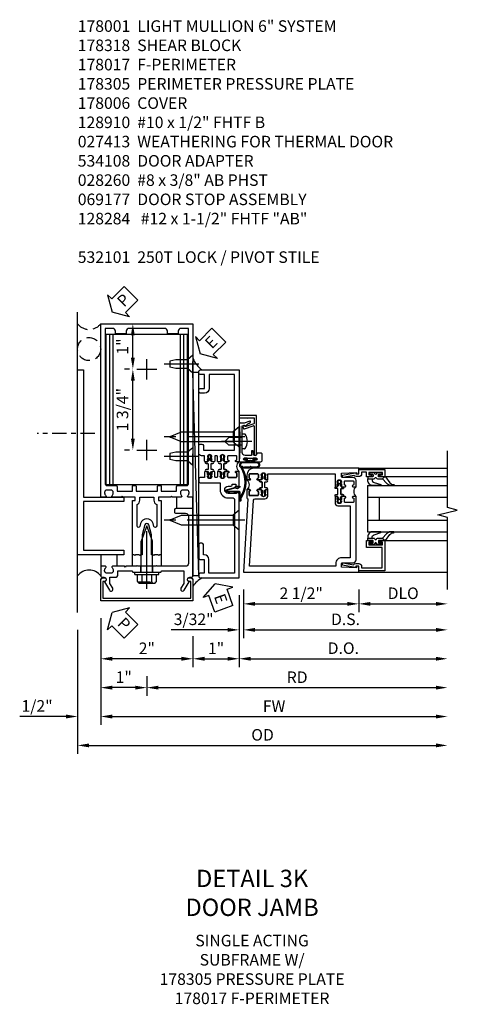
# Model space of a CAD drawing. Units: inches. Extents: x 0 to 234, y 0 to 149.
# Drawn here: x 186 to 195, y 60 to 81 of the extents above; entities that cross this region are included whole.
import ezdxf

# ---------------------------------------------------------------- set-up
doc = ezdxf.new("R2010")
doc.units = ezdxf.units.IN
doc.header["$MEASUREMENT"] = 0
doc.linetypes.add('CENTER', pattern=[2, 1.25, -0.25, 0.25, -0.25])
doc.linetypes.add('HIDDEN', pattern=[0.375, 0.25, -0.125])
doc.layers.get('0').update_dxf_attribs({"color": 4})
for name, color, linetype in [('CENTER', 1, 'CENTER'), ('DIME', 2, 'Continuous'), ('HIDDEN', 3, 'HIDDEN'), ('PARTSLIST', 3, 'Continuous'), ('TEXT', 3, 'Continuous')]:
    doc.layers.add(name, color=color, linetype=linetype)
doc.styles.get("Standard").update_dxf_attribs({"font": 'arial.ttf'})
doc.dimstyles.new('EXT_ON-OFF', dxfattribs={"dimscale": 2, "dimtxt": 0.125, "dimasz": 0.125, "dimexe": 0.09, "dimexo": 0.1875, "dimgap": 0.05, "dimtad": 3, "dimdec": 5, "dimzin": 3, "dimdsep": 46, "dimlunit": 5, "dimtxsty": 'Standard', "dimcen": 0, "dimse2": 1, "dimazin": 0, "dimtfac": 1, "dimtdec": 5, "dimtofl": 0, "dimtmove": 0, "dimatfit": 0, "dimfxl": 1, "dimfrac": 2, "dimtolj": 1, "dimtzin": 3, "dimarcsym": 0})
doc.dimstyles.new('EXT_ON-ON', dxfattribs={"dimscale": 2, "dimtxt": 0.125, "dimasz": 0.125, "dimexe": 0.09, "dimexo": 0.1875, "dimgap": 0.05, "dimtad": 3, "dimdec": 5, "dimzin": 3, "dimdsep": 46, "dimlunit": 5, "dimtxsty": 'Standard', "dimcen": 0, "dimazin": 0, "dimtfac": 1, "dimtdec": 5, "dimtofl": 0, "dimtmove": 0, "dimatfit": 0, "dimfxl": 1, "dimfrac": 2, "dimtolj": 1, "dimtzin": 3, "dimarcsym": 0})

# ---------------------------------------------------------------- blocks, each defined once
blk = doc.blocks.new('B178001')
for points in [[(1.25, 0.98), (1.25, 0.898, 0.669376), (1.276, 0.887, -0.199773), (1.339, 0.914), (1.35, 0.914, -0.414214), (1.4, 0.864), (1.4, 0.776, -0.414214), (1.35, 0.726), (1.339, 0.726, -0.199773), (1.276, 0.753, 0.669376), (1.25, 0.742), (1.25, 0.546), (1.265, 0.531), (1.25, 0.516), (1.25, 0.263, -0.414214), (1.24, 0.253), (1.184, 0.253, -0.414214), (1.174, 0.263), (1.174, 0.303, 0.414214), (1.164, 0.313), (0, 0.313), (0, 0.273), (-0.015, 0.258), (0, 0.243), (0, 0.17), (-0.015, 0.155), (0, 0.14), (0, 0.1), (0.43, 0.1), (0.648, 0.042, -0.767327), (0.648, -0.042), (0.43, -0.1), (0, -0.1), (0, -0.14), (-0.015, -0.155), (0, -0.17), (0, -0.243), (-0.015, -0.258), (0, -0.273), (0, -0.313), (1.164, -0.313, 0.414214), (1.174, -0.303), (1.174, -0.263, -0.414214), (1.184, -0.253), (1.24, -0.253, -0.414214), (1.25, -0.263), (1.25, -0.516), (1.265, -0.531), (1.25, -0.546), (1.25, -0.742, 0.669376), (1.276, -0.753, -0.199773), (1.339, -0.726), (1.35, -0.726, -0.414214), (1.4, -0.776), (1.4, -0.864, -0.414214), (1.35, -0.914), (1.339, -0.914, -0.199773), (1.276, -0.887, 0.669376), (1.25, -0.898), (1.25, -0.98, 0.414214), (1.27, -1), (5, -1), (5, 1), (1.27, 1, 0.414214)], [(4.78, -0.445), (4.78, -0.68), (4.84, -0.68, -0.414214), (4.9, -0.74), (4.9, -0.9), (1.53, -0.9, -0.414214), (1.5, -0.87), (1.5, -0.665, 0.414214), (1.48, -0.645), (1.375, -0.645), (1.375, -0.313), (1.48, -0.313, 0.414214), (1.5, -0.293), (1.5, -0.253, 0.414214), (1.48, -0.233), (1.375, -0.233), (1.375, 0.233), (1.48, 0.233, 0.414214), (1.5, 0.253), (1.5, 0.293, 0.414214), (1.48, 0.313), (1.375, 0.313), (1.375, 0.645), (1.48, 0.645, 0.414214), (1.5, 0.665), (1.5, 0.87, -0.414214), (1.53, 0.9), (4.9, 0.9), (4.9, 0.74, -0.414214), (4.84, 0.68), (4.78, 0.68), (4.78, 0.445), (4.84, 0.445, -0.414214), (4.9, 0.385), (4.9, -0.385, -0.414214), (4.84, -0.445)], [(1.086, 0.213), (0.623, 0.213, 0.876976), (0.615, 0.154), (0.674, 0.138, -0.767327), (0.674, -0.138), (0.615, -0.154, 0.876976), (0.623, -0.213), (1.086, -0.213, -0.281861), (1.184, -0.153), (1.25, -0.153), (1.25, 0.153), (1.184, 0.153, -0.281861)]]:
    blk.add_lwpolyline(points, format="xyb", close=True)
blk = doc.blocks.new('B128910')
for p, q in [((0, 0.192), (0.116, 0.095)), ((0, 0.192), (0, -0.192)), ((0.116, 0.095), (0.375, 0.095)), ((0.116, 0.095), (0.116, -0.095)), ((0.375, 0.095), (0.5, 0.065)), ((0.5, -0.065), (0.5, 0.065)), ((0, -0.192), (0.116, -0.095)), ((0.116, -0.095), (0.375, -0.095)), ((0.375, -0.095), (0.5, -0.065))]:
    blk.add_line(p, q)
at = {"layer": 'CENTER'}
blk.add_line((-0.125, 0), (0.625, 0), dxfattribs=at)
blk = doc.blocks.new('*D1927')
at = {"layer": 'DIME', "color": 0, "lineweight": -2, "transparency": 16777216}
for p, q in [((-1.5, -1.625), (-1.5, -4.305)), ((-1.25, -4.125), (6.264, -4.125))]:
    blk.add_line(p, q, dxfattribs=at)
at = {"layer": 'DIME', "color": 0, "transparency": 16777216}
for points in [[(-1.25, -4.083), (-1.25, -4.167), (-1.5, -4.125)], [(6.264, -4.083), (6.264, -4.167), (6.514, -4.125)]]:
    blk.add_solid(points, dxfattribs=at)
at = {"layer": 'DIME', "color": 0, "transparency": 16777216, "insert": (2.507, -3.896), "char_height": 0.25, "attachment_point": 5}
blk.add_mtext('\\A1;OD', dxfattribs=at)
blk = doc.blocks.new('*D1928')
at = {"layer": 'DIME', "color": 0, "lineweight": -2, "transparency": 16777216}
for p, q in [((-1, -1.375), (-1, -3.68)), ((-1.75, -3.5), (-2.755, -3.5)), ((-0.75, -3.5), (-0.5, -3.5))]:
    blk.add_line(p, q, dxfattribs=at)
at = {"layer": 'DIME', "color": 0, "transparency": 16777216}
for points in [[(-1.75, -3.458), (-1.75, -3.542), (-1.5, -3.5)], [(-0.75, -3.458), (-0.75, -3.542), (-1, -3.5)]]:
    blk.add_solid(points, dxfattribs=at)
at = {"layer": 'DIME', "color": 0, "transparency": 16777216, "insert": (-2.378, -3.271), "char_height": 0.25, "attachment_point": 5}
blk.add_mtext('\\A1;1/2"', dxfattribs=at)
blk = doc.blocks.new('*D1929')
at = {"layer": 'DIME', "color": 0, "lineweight": -2, "transparency": 16777216}
for p, q in [((1, -1.76), (1, -2.43)), ((0.75, -2.25), (-0.75, -2.25))]:
    blk.add_line(p, q, dxfattribs=at)
at = {"layer": 'DIME', "color": 0, "transparency": 16777216}
for points in [[(-0.75, -2.208), (-0.75, -2.292), (-1, -2.25)], [(0.75, -2.208), (0.75, -2.292), (1, -2.25)]]:
    blk.add_solid(points, dxfattribs=at)
at = {"layer": 'DIME', "color": 0, "transparency": 16777216, "insert": (0, -2.024), "char_height": 0.25, "attachment_point": 5}
blk.add_mtext('\\A1;2"', dxfattribs=at)
blk = doc.blocks.new('*D1930')
at = {"layer": 'DIME', "color": 0, "lineweight": -2, "transparency": 16777216}
for p, q in [((0, -2.625), (0, -3.055)), ((-0.25, -2.875), (-0.75, -2.875))]:
    blk.add_line(p, q, dxfattribs=at)
at = {"layer": 'DIME', "color": 0, "transparency": 16777216}
for points in [[(-0.75, -2.833), (-0.75, -2.917), (-1, -2.875)], [(-0.25, -2.833), (-0.25, -2.917), (0, -2.875)]]:
    blk.add_solid(points, dxfattribs=at)
at = {"layer": 'DIME', "color": 0, "transparency": 16777216, "insert": (-0.5, -2.649), "char_height": 0.25, "attachment_point": 5}
blk.add_mtext('\\A1;1"', dxfattribs=at)
blk = doc.blocks.new('*D1931')
at = {"layer": 'DIME', "color": 0, "lineweight": -2, "transparency": 16777216}
for p, q in [((-1, -1.375), (-1, -3.68)), ((-0.75, -3.5), (6.264, -3.5))]:
    blk.add_line(p, q, dxfattribs=at)
at = {"layer": 'DIME', "color": 0, "transparency": 16777216}
for points in [[(-0.75, -3.458), (-0.75, -3.542), (-1, -3.5)], [(6.264, -3.458), (6.264, -3.542), (6.514, -3.5)]]:
    blk.add_solid(points, dxfattribs=at)
at = {"layer": 'DIME', "color": 0, "transparency": 16777216, "insert": (2.757, -3.275), "char_height": 0.25, "attachment_point": 5}
blk.add_mtext('\\A1;FW', dxfattribs=at)
blk = doc.blocks.new('*D1932')
at = {"layer": 'DIME', "color": 0, "lineweight": -2, "transparency": 16777216}
for p, q in [((0, -2.625), (0, -3.055)), ((0.25, -2.875), (6.264, -2.875))]:
    blk.add_line(p, q, dxfattribs=at)
at = {"layer": 'DIME', "color": 0, "transparency": 16777216}
for points in [[(0.25, -2.833), (0.25, -2.917), (0, -2.875)], [(6.264, -2.833), (6.264, -2.917), (6.514, -2.875)]]:
    blk.add_solid(points, dxfattribs=at)
at = {"layer": 'DIME', "color": 0, "transparency": 16777216, "insert": (3.257, -2.65), "char_height": 0.25, "attachment_point": 5}
blk.add_mtext('\\A1;RD', dxfattribs=at)
blk = doc.blocks.new('*D1926')
at = {"layer": 'DIME', "color": 0, "lineweight": -2, "transparency": 16777216}
for p, q in [((-0.625, 5), (-0.123, 5)), ((-0.303, 4.265), (-0.303, 4.75)), ((-0.375, 4.015), (-0.483, 4.015))]:
    blk.add_line(p, q, dxfattribs=at)
at = {"layer": 'DIME', "color": 0, "transparency": 16777216}
for points in [[(-0.345, 4.75), (-0.261, 4.75), (-0.303, 5)], [(-0.345, 4.265), (-0.261, 4.265), (-0.303, 4.015)]]:
    blk.add_solid(points, dxfattribs=at)
at = {"layer": 'DIME', "color": 0, "transparency": 16777216, "insert": (-0.528, 4.507), "char_height": 0.25, "attachment_point": 5, "rotation": 90}
blk.add_mtext('\\A1;1"', dxfattribs=at)
blk = doc.blocks.new('*D1925')
at = {"layer": 'DIME', "color": 0, "lineweight": -2, "transparency": 16777216}
for p, q in [((-0.375, 4.015), (-0.483, 4.015)), ((-0.303, 2.515), (-0.303, 3.765)), ((-0.375, 2.265), (-0.483, 2.265))]:
    blk.add_line(p, q, dxfattribs=at)
at = {"layer": 'DIME', "color": 0, "transparency": 16777216}
for points in [[(-0.345, 3.765), (-0.261, 3.765), (-0.303, 4.015)], [(-0.345, 2.515), (-0.261, 2.515), (-0.303, 2.265)]]:
    blk.add_solid(points, dxfattribs=at)
at = {"layer": 'DIME', "color": 0, "transparency": 16777216, "insert": (-0.528, 3.14), "char_height": 0.25, "attachment_point": 5, "rotation": 90}
blk.add_mtext('\\A1;1 3/4"', dxfattribs=at)
blk = doc.blocks.new('B027857-M')
for p, q in [((-0.18, 0.4), (-0.18, 0.15)), ((0.18, 0.15), (0.18, 0.4))]:
    blk.add_line(p, q)
blk = doc.blocks.new('B162310-M')
for p, q in [((-0.313, -0.25), (-0.313, 0)), ((0.313, 0), (0.313, -0.25))]:
    blk.add_line(p, q)
blk = doc.blocks.new('B128406')
for p, q in [((-0.05, 0.26), (-0.05, -0.26)), ((-0.05, 0.26), (0, 0.26)), ((0, 0.26), (0, -0.26)), ((-0.24, 0.153), (-0.24, -0.156)), ((-0.205, 0.203), (-0.05, 0.203)), ((-0.205, 0.101), (-0.05, 0.101)), ((0, 0.124), (0.669, 0.124)), ((1, 0), (0.669, 0.124)), ((0.669, -0.124), (1, 0)), ((-0.205, -0.105), (-0.05, -0.105)), ((-0.205, -0.206), (-0.05, -0.206)), ((0, -0.124), (0.669, -0.124)), ((-0.05, -0.26), (0, -0.26))]:
    blk.add_line(p, q)
for centre, radius, start, end in [((-0.186, 0.152), 0.0543, 110.9107, 249.0893), ((-0.071, -0.002), 0.169, 142.5556, 217.4444), ((-0.186, -0.155), 0.0543, 110.9107, 249.0893)]:
    blk.add_arc(centre, radius, start, end)
at = {"layer": 'CENTER'}
blk.add_line((-0.365, 0), (1.125, 0), dxfattribs=at)
at = {"layer": 'HIDDEN'}
for p, q in [((-0.228, 0.187), (-0.209, 0.187)), ((-0.209, 0.187), (-0.209, -0.19)), ((-0.228, -0.19), (-0.209, -0.19))]:
    blk.add_line(p, q, dxfattribs=at)
blk = doc.blocks.new('PSEAL2')
at = {"layer": 'TEXT', "color": 7}
for p, q in [((0.196, 0.338), (0, 0)), ((0.196, 0.21), (0.196, 0.338)), ((0.196, -0.338), (0, 0)), ((0.575, 0.21), (0.196, 0.21)), ((0.575, 0.21), (0.575, -0.21)), ((0.196, -0.21), (0.196, -0.338)), ((0.575, -0.21), (0.196, -0.21))]:
    blk.add_line(p, q, dxfattribs=at)
at = {"layer": 'TEXT', "color": 3}
blk.add_text('P', height=0.25, dxfattribs=at).set_placement((0.247, -0.116))
blk = doc.blocks.new('B178318-T')
for p, q in [((0.878, 4.765), (-0.878, 4.765)), ((-0.878, 1.515), (-0.878, 4.765)), ((-0.803, 1.515), (-0.803, 4.765)), ((-0.73, 1.515), (-0.73, 4.765)), ((0.73, 1.515), (0.73, 4.765)), ((0.803, 1.515), (0.803, 4.765)), ((0.878, 1.515), (0.878, 4.765)), ((0.878, 1.515), (-0.878, 1.515))]:
    blk.add_line(p, q)
blk = doc.blocks.new('*D1934')
at = {"layer": 'DIME', "color": 0, "lineweight": -2, "transparency": 16777216}
for p, q in [((2, -0.875), (2, -2.43)), ((1, -1.76), (1, -2.43)), ((1.25, -2.25), (1.75, -2.25))]:
    blk.add_line(p, q, dxfattribs=at)
at = {"layer": 'DIME', "color": 0, "transparency": 16777216}
for points in [[(1.25, -2.208), (1.25, -2.292), (1, -2.25)], [(1.75, -2.208), (1.75, -2.292), (2, -2.25)]]:
    blk.add_solid(points, dxfattribs=at)
at = {"layer": 'DIME', "color": 0, "transparency": 16777216, "insert": (1.5, -2.024), "char_height": 0.25, "attachment_point": 5}
blk.add_mtext('\\A1;1"', dxfattribs=at)
blk = doc.blocks.new('B178305')
blk.add_lwpolyline([(-0.235, -0.21), (-0.25, -0.225), (-0.25, -0.454), (-0.265, -0.469), (-0.25, -0.484), (-0.25, -0.742, -0.669376), (-0.276, -0.753, 0.199773), (-0.339, -0.726), (-0.35, -0.726, 0.414214), (-0.4, -0.776), (-0.4, -0.864, 0.414214), (-0.35, -0.914), (-0.339, -0.914, 0.199773), (-0.276, -0.887, -0.669376), (-0.25, -0.898), (-0.25, -0.98, -0.414214), (-0.27, -1), (-0.456, -1, -0.414214), (-0.486, -0.97), (-0.486, -0.93, 0.84909), (-0.583, -0.914), (-0.766, -0.809, -1), (-0.726, -0.739), (-0.621, -0.8), (-0.486, -0.8), (-0.486, -0.686, -0.414214), (-0.426, -0.626), (-0.35, -0.626), (-0.35, -0.325), (-0.375, -0.3), (-0.375, -0.015), (-0.36, 0), (-0.375, 0.015), (-0.375, 0.3), (-0.35, 0.325), (-0.35, 0.8), (-0.621, 0.8), (-0.726, 0.739, -1), (-0.766, 0.809), (-0.583, 0.914, 0.84909), (-0.486, 0.93), (-0.486, 0.97, -0.414214), (-0.456, 1), (1, 1), (1, 0.63, -0.414214), (0.97, 0.6), (0.93, 0.6, -0.414214), (0.9, 0.63), (0.9, 0.84, 0.414214), (0.84, 0.9), (-0.19, 0.9, 0.414214), (-0.25, 0.84), (-0.25, 0.225), (-0.235, 0.21), (-0.25, 0.195), (-0.25, -0.195)], format="xyb", close=True)
at = {"layer": 'HIDDEN'}
for p, q in [((-0.375, 0.133), (-0.25, 0.133)), ((-0.375, -0.133), (-0.25, -0.133))]:
    blk.add_line(p, q, dxfattribs=at)
blk = doc.blocks.new('eseal2')
at = {"layer": 'TEXT', "color": 7}
for p, q in [((0.196, 0.338), (0, 0)), ((0.196, 0.21), (0.196, 0.338)), ((0.196, -0.338), (0, 0)), ((0.575, 0.21), (0.196, 0.21)), ((0.575, 0.21), (0.575, -0.21)), ((0.575, -0.21), (0.196, -0.21)), ((0.196, -0.21), (0.196, -0.338))]:
    blk.add_line(p, q, dxfattribs=at)
at = {"layer": 'TEXT', "color": 3}
blk.add_text('E', height=0.25, dxfattribs=at).set_placement((0.247, -0.116))
blk = doc.blocks.new('B534012')
blk.add_lwpolyline([(2.328, 0.735, 0.414213562), (2.313, 0.75), (2.198, 0.75), (2.198, 0.845, 0.414213562), (2.168, 0.875), (2.108, 0.875, 0.414213562), (2.078, 0.845), (2.078, 0.413), (1.931, 0.413, 0.414213562), (1.753, 0.235), (1.753, 0.13, -0.414213562), (1.723, 0.1), (0.124, 0.1), (0.124, 0.655), (0.424, 0.655, 0.414213562), (0.524, 0.755), (0.524, 0.775), (0.744, 0.775, 0.414213562), (0.774, 0.805), (0.774, 0.845, 0.414213562), (0.744, 0.875), (0.454, 0.875, 0.414213562), (0.424, 0.845), (0.424, 0.755), (0.124, 0.755), (0.124, 0.845, 0.414213562), (0.094, 0.875), (0.054, 0.875, 0.414213562), (0.024, 0.845), (0.024, 0), (1.853, 0), (1.884, 0.060841), (1.853, 0.060841), (1.853, 0.235, -1), (2.009, 0.235), (2.009, 0.177, 0.414213562), (2.034, 0.152), (2.049, 0.152), (2.049, 0.071), (2.034, 0.071, 0.414213562), (2.009, 0.046), (2.009, 0), (2.328, 0), (2.328, 0.065375, 1), (2.29675, 0.065375), (2.29675, 0.065, -0.414213562), (2.28175, 0.05), (2.213, 0.05, -0.414213562), (2.198, 0.065), (2.198, 0.235, -0.414213562), (2.213, 0.25), (2.28175, 0.25, -0.414213562), (2.29675, 0.235), (2.29675, 0.234625, 1), (2.328, 0.234625), (2.328, 0.305), (2.308, 0.325), (2.308, 0.315), (2.264, 0.315), (2.254, 0.325), (2.2325, 0.325), (2.2325, 0.312), (2.211, 0.312, -0.75), (2.211, 0.408), (2.2325, 0.408), (2.2325, 0.395), (2.254, 0.395), (2.264, 0.405), (2.308, 0.405), (2.308, 0.395), (2.328, 0.415), (2.328, 0.455, 0.414213562), (2.313, 0.47), (2.213, 0.47, -0.414213562), (2.198, 0.485), (2.198, 0.514, -0.414213562), (2.213, 0.529), (2.313, 0.529, 0.414213562), (2.328, 0.544), (2.328, 0.584), (2.308, 0.604), (2.308, 0.594), (2.264, 0.594), (2.254, 0.604), (2.2325, 0.604), (2.2325, 0.591), (2.211, 0.591, -0.75), (2.211, 0.687), (2.2325, 0.687), (2.2325, 0.674), (2.254, 0.674), (2.264, 0.684), (2.308, 0.684), (2.308, 0.674), (2.328, 0.694)], format="xyb", close=True)
blk = doc.blocks.new('B534013')
blk.add_lwpolyline([(-2.538, 0.735, 0.414213562), (-2.553, 0.75), (-2.668, 0.75), (-2.668, 0.815, 0.414213562), (-2.728, 0.875), (-2.888, 0.875, 0.414213562), (-2.918, 0.845), (-2.918, 0.805, 0.414213562), (-2.888, 0.775), (-2.788, 0.775), (-2.788, 0.1), (-4.424, 0.1), (-4.424, 0.65), (-4.124, 0.65, 0.414213562), (-4.024, 0.75), (-4.024, 0.845, 0.414213562), (-4.054, 0.875), (-4.094, 0.875, 0.414213562), (-4.124, 0.845), (-4.124, 0.75), (-4.424, 0.75), (-4.424, 0.845, 0.414213562), (-4.454, 0.875), (-4.494, 0.875, 0.414213562), (-4.524, 0.845), (-4.524, 0), (-2.538, 0), (-2.538, 0.065375, 1), (-2.56925, 0.065375), (-2.56925, 0.065, -0.414213562), (-2.58425, 0.05), (-2.653, 0.05, -0.414213562), (-2.668, 0.065), (-2.668, 0.235, -0.414213562), (-2.653, 0.25), (-2.58425, 0.25, -0.414213562), (-2.56925, 0.235), (-2.56925, 0.234625, 1), (-2.538, 0.234625), (-2.538, 0.305), (-2.558, 0.325), (-2.558, 0.315), (-2.602, 0.315), (-2.612, 0.325), (-2.6335, 0.325), (-2.6335, 0.312), (-2.655, 0.312, -0.75), (-2.655, 0.408), (-2.6335, 0.408), (-2.6335, 0.395), (-2.612, 0.395), (-2.602, 0.405), (-2.558, 0.405), (-2.558, 0.395), (-2.538, 0.415), (-2.538, 0.455, 0.414213562), (-2.553, 0.47), (-2.653, 0.47, -0.414213562), (-2.668, 0.485), (-2.668, 0.514, -0.414213562), (-2.653, 0.529), (-2.553, 0.529, 0.414213562), (-2.538, 0.544), (-2.538, 0.584), (-2.558, 0.604), (-2.558, 0.594), (-2.602, 0.594), (-2.612, 0.604), (-2.6335, 0.604), (-2.6335, 0.591), (-2.655, 0.591, -0.75), (-2.655, 0.687), (-2.6335, 0.687), (-2.6335, 0.674), (-2.612, 0.674), (-2.602, 0.684), (-2.558, 0.684), (-2.558, 0.674), (-2.538, 0.694)], format="xyb", close=True)
blk = doc.blocks.new('CLIP AND POUR')
for points in [[(-0.151, 0.342), (-0.22, 0.342, 0.414214), (-0.235, 0.327), (-0.235, 0.157, 0.414214), (-0.22, 0.142), (-0.151, 0.142, 0.414214), (-0.136, 0.157), (-0.136, 0.157, -1), (-0.105, 0.157), (-0.105, 0.104, -1), (-0.065, 0.104), (-0.065, 0.072, 0.414214), (-0.055, 0.062), (0.055, 0.062, 0.414214), (0.065, 0.072), (0.065, 0.104, -1), (0.105, 0.104), (0.105, 0.157, -1), (0.136, 0.157), (0.136, 0.157, 0.414214), (0.151, 0.142), (0.22, 0.142, 0.414214), (0.235, 0.157), (0.235, 0.327, 0.414214), (0.22, 0.342), (0.151, 0.342, 0.414214), (0.136, 0.327), (0.136, 0.327, -1), (0.105, 0.327), (0.105, 0.392, -0.47619), (-0.105, 0.392), (-0.105, 0.327, -1), (-0.136, 0.327), (-0.136, 0.327, 0.414214)], [(-0.105, -0.042, 1), (-0.065, -0.042), (-0.065, -0.01, -0.414214), (-0.055, 0), (0.055, 0, -0.414214), (0.065, -0.01), (0.065, -0.042, 1), (0.105, -0.042), (0.105, -0.017, -0.198912), (0.108, -0.01), (0.126, 0.008, -0.198912), (0.133, 0.011), (0.181, 0.011, 0.191401), (0.2, 0.003), (0.223, 0.003, 1), (0.223, 0.059), (0.2, 0.059, 0.191401), (0.181, 0.051), (0.133, 0.051, -0.198912), (0.126, 0.054), (0.108, 0.072, -0.198912), (0.105, 0.079), (0.105, 0.104, 1), (0.065, 0.104), (0.065, 0.072, -0.414214), (0.055, 0.062), (-0.055, 0.062, -0.414214), (-0.065, 0.072), (-0.065, 0.104, 1), (-0.105, 0.104), (-0.105, 0.079, -0.198912), (-0.108, 0.072), (-0.126, 0.054, -0.198912), (-0.133, 0.051), (-0.181, 0.051, 0.191401), (-0.2, 0.059), (-0.223, 0.059, 1), (-0.223, 0.003), (-0.2, 0.003, 0.191401), (-0.181, 0.011), (-0.133, 0.011, -0.198912), (-0.126, 0.008), (-0.108, -0.01, -0.198912), (-0.105, -0.017)], [(-0.156, 0.053), (-0.155, 0.054, -0.267949), (-0.153, 0.056), (-0.143, 0.055, 1), (-0.142, 0.075), (-0.152, 0.076, 0.267949), (-0.172, 0.065), (-0.173, 0.063, 0.008727), (-0.174, 0.063), (-0.181, 0.051), (-0.158, 0.051), (-0.157, 0.053, -0.008727)], [(-0.173, -0.001), (-0.172, -0.003, 0.267949), (-0.152, -0.014), (-0.142, -0.013, 1), (-0.143, 0.007), (-0.153, 0.006, -0.267949), (-0.155, 0.008), (-0.156, 0.009, -0.008727), (-0.157, 0.009), (-0.158, 0.011), (-0.181, 0.011), (-0.174, -0.001, 0.008727)], [(0.173, 0.063), (0.172, 0.065, 0.267949), (0.152, 0.076), (0.142, 0.075, 1), (0.143, 0.055), (0.153, 0.056, -0.267949), (0.155, 0.054), (0.156, 0.053, -0.008727), (0.157, 0.053), (0.158, 0.051), (0.181, 0.051), (0.174, 0.063, 0.008727)], [(0.156, 0.009), (0.155, 0.008, -0.267949), (0.153, 0.006), (0.143, 0.007, 1), (0.142, -0.013), (0.152, -0.014, 0.267949), (0.172, -0.003), (0.173, -0.001, 0.008727), (0.174, -0.001), (0.181, 0.011), (0.158, 0.011), (0.157, 0.009, -0.008727)]]:
    blk.add_lwpolyline(points, format="xyb", close=True)
blk = doc.blocks.new('A$C20AB3BD3')
blk.add_line((0.158, 0.041), (0.158, 0.073))
blk.add_lwpolyline([(0.278, 0.031, 0.414214), (0.288, 0.041, -0.414214), (0.278, 0.031), (0.168, 0.031, -0.414214), (0.158, 0.041), (0.158, 0.073, 1), (0.118, 0.073), (0.118, 0.048, -0.198912), (0.115, 0.041), (0.096, 0.023, -0.198912), (0.089, 0.02), (0.042, 0.02, 0.191401), (0.023, 0.027), (0, 0.027, 1), (0, -0.027), (0.023, -0.027, 0.191401), (0.042, -0.02), (0.089, -0.02, -0.198912), (0.096, -0.023), (0.115, -0.041, -0.198912), (0.118, -0.048), (0.118, -0.073, 1), (0.158, -0.073), (0.158, -0.041, -0.414214), (0.168, -0.031), (0.278, -0.031, -0.414214), (0.288, -0.041), (0.288, -0.073, 1), (0.328, -0.073), (0.328, -0.048, -0.198912), (0.33, -0.041), (0.349, -0.023, -0.198912), (0.356, -0.02), (0.403, -0.02, 0.191401), (0.422, -0.027), (0.445, -0.027, 1), (0.445, 0.027), (0.422, 0.027, 0.191401), (0.403, 0.02), (0.356, 0.02, -0.198912), (0.349, 0.023), (0.33, 0.041, -0.198912), (0.328, 0.048), (0.328, 0.073, 1), (0.288, 0.073), (0.288, 0.041), (0.288, 0.073, -1), (0.328, 0.073)], format="xyb")
for points in [[(0.066, 0.022, 0.008727), (0.066, 0.022), (0.065, 0.02), (0.042, 0.02), (0.049, 0.032, -0.008727), (0.049, 0.032), (0.05, 0.034, -0.267949), (0.07, 0.045), (0.081, 0.044, -1), (0.08, 0.024), (0.07, 0.025, 0.267949), (0.067, 0.023)], [(0.365, 0.024, -1), (0.364, 0.044), (0.375, 0.045, -0.267949), (0.395, 0.034), (0.396, 0.032, -0.008727), (0.396, 0.032), (0.403, 0.02), (0.38, 0.02), (0.379, 0.022, 0.008727), (0.379, 0.022), (0.378, 0.023, 0.267949), (0.375, 0.025)], [(0.066, -0.022), (0.065, -0.02), (0.042, -0.02), (0.049, -0.032, 0.008727), (0.049, -0.032), (0.05, -0.034, 0.267949), (0.07, -0.045), (0.081, -0.044, 1), (0.08, -0.024), (0.07, -0.025, -0.267949), (0.067, -0.023), (0.066, -0.022, -0.008727)], [(0.379, -0.022, 0.008727), (0.379, -0.022), (0.38, -0.02), (0.403, -0.02), (0.396, -0.032, -0.008727), (0.396, -0.032), (0.395, -0.034, -0.267949), (0.375, -0.045), (0.364, -0.044, -1), (0.365, -0.024), (0.375, -0.025, 0.267949), (0.378, -0.023)]]:
    blk.add_lwpolyline(points, format="xyb", close=True)
for centre, radius, start, end in [((0.138, 0.073), 0.02, 0, 180), ((0.168, 0.041), 0.01, 180, 270)]:
    blk.add_arc(centre, radius, start, end)
blk = doc.blocks.new('B534108')
for name, p in [('B534012', (-0.024, 0)), ('A$C20AB3BD3', (2.1865, 0.64))]:
    blk.add_blockref(name, p)
at = {"xscale": -1}
blk.add_blockref('B534013', (-0.024, 0), dxfattribs=at)
at = {"rotation": 180.0000000000002}
blk.add_blockref('CLIP AND POUR', (2.409, 0.392), dxfattribs=at)
blk = doc.blocks.new('B128284')
for p, q in [((0, 0.219), (0, -0.219)), ((0, 0.219), (0.132, 0.108)), ((0.132, -0.108), (0.132, 0.108)), ((0.132, 0.108), (1.247, 0.108)), ((1.247, 0.108), (1.497, 0.005)), ((0, -0.219), (0.132, -0.108)), ((1.247, -0.108), (0.132, -0.108)), ((1.497, -0.005), (1.247, -0.108))]:
    blk.add_line(p, q)
blk.add_arc((1.495, 0), 0.005, 292.5, 67.5)
at = {"layer": 'CENTER'}
blk.add_line((-0.125, 0), (1.625, 0), dxfattribs=at)
blk = doc.blocks.new('B027413')
blk.add_lwpolyline([(0.08, -0.239), (0.068, -0.252), (0.046, -0.232), (0.037, -0.271), (0.077, -0.326), (0.063, -0.336), (0.018, -0.274), (0.033, -0.214), (-0.017, -0.042, 0.867595), (-0.029, -0.044), (-0.029, -0.303, -0.414214), (-0.057, -0.331), (-0.228, -0.331, 0.414214), (-0.229, -0.332), (-0.229, -0.335, 0.466308), (-0.228, -0.336), (-0.204, -0.332, -0.17321), (-0.151, -0.345, 0.293058), (0.477, -0.357), (0.507, -0.365, -1), (0.502, -0.383), (0.477, -0.376, -0.290607), (-0.172, -0.355, 0.175336), (-0.203, -0.349), (-0.22, -0.352, -0.466308), (-0.247, -0.33), (-0.247, -0.328, -0.414214), (-0.232, -0.313), (-0.057, -0.313, 0.414214), (-0.047, -0.303), (-0.047, -0.233), (-0.078, -0.233), (-0.078, -0.215), (-0.047, -0.215), (-0.047, -0.095), (-0.078, -0.095), (-0.078, -0.077), (-0.057, -0.077, 0.414214), (-0.047, -0.067), (-0.047, -0.044, -0.865912), (0, -0.037), (0.051, -0.211)], format="xyb", close=True)
blk = doc.blocks.new('B060315')
blk.add_lwpolyline([(0.128, 2.723, 0.814698), (0.08, 2.713), (0.094, 2.674, 0.414214), (0.113, 2.665), (0.305, 2.735, -0.520567), (0.325, 2.721), (0.325, 2.333), (0.325, 2.118, 1), (0.375, 2.118), (0.375, 2.955), (0, 2.955), (0.003, 2.905), (0.174, 2.905), (0.177, 2.905), (0.187, 2.895), (0.197, 2.905), (0.325, 2.905), (0.325, 2.79, -0.315299), (0.315, 2.776), (0.147, 2.715, -0.397334)], format="xyb", close=True)
blk = doc.blocks.new('B028260')
for p, q in [((-0.05, 0.161), (0, 0.161)), ((0, 0.161), (0, -0.161)), ((0, 0.083), (0.292, 0.083)), ((0.375, 0), (0.292, 0.083)), ((-0.05, -0.161), (0, -0.161)), ((0, -0.083), (0.292, -0.083)), ((0.375, 0), (0.292, -0.083))]:
    blk.add_line(p, q)
for centre, radius, start, end in [((0.139, 0), 0.254, 142.3746, 217.6254), ((-0.05, 0.146), 0.015, 89.9999, 142.3747), ((-0.05, -0.146), 0.015, 217.6257, 270)]:
    blk.add_arc(centre, radius, start, end)
at = {"layer": 'CENTER'}
blk.add_line((-0.212, 0), (0.449, 0), dxfattribs=at)
blk = doc.blocks.new('B027078M')
for points in [[(0.133, -0.219), (-0.115, -0.219, -0.256917), (-0.212, -0.198, -0.599693), (-0.165, -0.08), (0.133, -0.08, -1.023889)], [(0.01, -0.184, 0.414214), (0.005, -0.184), (-0.006, -0.199), (-0.091, -0.198, 0.037576), (-0.155, -0.203, -0.933909), (-0.165, -0.1), (0.134, -0.1, -1.023738), (0.133, -0.199), (0.022, -0.199)]]:
    blk.add_lwpolyline(points, format="xyb", close=True)
blk.add_lwpolyline([(-0.067, -0.08), (0.068, -0.08, 0.414214), (0.078, -0.07), (0.078, -0.026), (0.128, -0.026, 0.412786), (0.135, -0.019), (0.135, -0.013, 0.413204), (0.128, -0.006), (0.068, -0.006, 0.414214), (0.058, -0.016), (0.058, -0.06), (0.009, -0.06, 1), (-0.009, -0.06), (-0.057, -0.06), (-0.057, -0.016, 0.414214), (-0.067, -0.006), (-0.128, -0.006, 0.414214), (-0.135, -0.013), (-0.135, -0.019, 0.414214), (-0.128, -0.026), (-0.077, -0.026), (-0.077, -0.07, 0.415987), (-0.067, -0.08)], format="xyb")
blk = doc.blocks.new('B069176M2')
blk.add_lwpolyline([(0.133, 2.514, 1), (0.133, 2.548), (0.115, 2.548, -1), (0.115, 2.594), (0.365, 2.594, -1), (0.365, 2.548), (0.347, 2.548, 1), (0.347, 2.514), (0.469, 2.514, 0.414214), (0.5, 2.545), (0.5, 2.671, 0.414214), (0.469, 2.702), (0.38, 2.702), (0.373, 2.664, -0.36397), (0.359, 2.652), (0.329, 2.652, -0.388879), (0.314, 2.666), (0.306, 2.752), (0.265, 2.752), (0.265, 2.652), (0.127, 2.652, -0.414214), (0.065, 2.714), (0.065, 2.929, -0.438529), (0.065, 2.975), (0.065, 3.292), (0.141, 3.292, -0.059164), (0.242, 3.365, 0.853548), (0.232, 3.393), (0.108, 3.348), (0.03, 3.348), (0.02, 3.358), (0.01, 3.348), (0, 3.348), (0.013, 3.1), (0.013, 2.762), (0, 2.514)], format="xyb", close=True)
blk.add_blockref('B027078M', (0.24, 2.594))
blk = doc.blocks.new('B178017')
blk.add_lwpolyline([(4, 1.375), (1.25, 1.375), (1.25, 0.5), (1.15, 0.5), (1.15, 1.375), (0.1, 1.375), (0.1, 0.5), (0, 0.5), (0, 1.5), (4, 1.5)], close=True)
blk = doc.blocks.new('*D1853')
at = {"layer": 'DIME', "color": 0, "lineweight": -2, "transparency": 16777216}
for p, q in [((0.094, -0.25), (0.094, -0.743)), ((2.594, -0.25), (2.594, -0.743)), ((0.344, -0.562), (2.344, -0.562))]:
    blk.add_line(p, q, dxfattribs=at)
at = {"layer": 'DIME', "color": 0, "transparency": 16777216}
for points in [[(0.344, -0.521), (0.344, -0.604), (0.094, -0.562)], [(2.344, -0.521), (2.344, -0.604), (2.594, -0.562)]]:
    blk.add_solid(points, dxfattribs=at)
at = {"layer": 'DIME', "color": 0, "transparency": 16777216, "insert": (1.344, -0.333), "char_height": 0.25, "attachment_point": 5}
blk.add_mtext('\\A1;2 1/2"', dxfattribs=at)
blk = doc.blocks.new('*D1854')
at = {"layer": 'DIME', "color": 0, "lineweight": -2, "transparency": 16777216}
for p, q in [((2.594, -0.25), (2.594, -0.743)), ((2.844, -0.562), (4.264, -0.562))]:
    blk.add_line(p, q, dxfattribs=at)
at = {"layer": 'DIME', "color": 0, "transparency": 16777216}
for points in [[(2.844, -0.521), (2.844, -0.604), (2.594, -0.562)], [(4.264, -0.521), (4.264, -0.604), (4.514, -0.562)]]:
    blk.add_solid(points, dxfattribs=at)
at = {"layer": 'DIME', "color": 0, "transparency": 16777216, "insert": (3.554, -0.333), "char_height": 0.25, "attachment_point": 5}
blk.add_mtext('\\A1;DLO', dxfattribs=at)
blk = doc.blocks.new('*D1855')
at = {"layer": 'DIME', "color": 0, "lineweight": -2, "transparency": 16777216}
for p, q in [((0.094, -0.25), (0.094, -1.305)), ((0.344, -1.125), (4.264, -1.125))]:
    blk.add_line(p, q, dxfattribs=at)
at = {"layer": 'DIME', "color": 0, "transparency": 16777216}
for points in [[(0.344, -1.083), (0.344, -1.167), (0.094, -1.125)], [(4.264, -1.083), (4.264, -1.167), (4.514, -1.125)]]:
    blk.add_solid(points, dxfattribs=at)
at = {"layer": 'DIME', "color": 0, "transparency": 16777216, "insert": (2.304, -0.896), "char_height": 0.25, "attachment_point": 5}
blk.add_mtext('\\A1;D.S.', dxfattribs=at)
blk = doc.blocks.new('*D1856')
at = {"layer": 'DIME', "color": 0, "lineweight": -2, "transparency": 16777216}
for p, q in [((0, -0.375), (0, -1.93)), ((0.25, -1.75), (4.264, -1.75))]:
    blk.add_line(p, q, dxfattribs=at)
at = {"layer": 'DIME', "color": 0, "transparency": 16777216}
for points in [[(0.25, -1.708), (0.25, -1.792), (0, -1.75)], [(4.264, -1.708), (4.264, -1.792), (4.514, -1.75)]]:
    blk.add_solid(points, dxfattribs=at)
at = {"layer": 'DIME', "color": 0, "transparency": 16777216, "insert": (2.257, -1.521), "char_height": 0.25, "attachment_point": 5}
blk.add_mtext('\\A1;D.O.', dxfattribs=at)
blk = doc.blocks.new('*D1857')
at = {"layer": 'DIME', "color": 0, "lineweight": -2, "transparency": 16777216}
for p, q in [((0, -0.375), (0, -1.305)), ((0.094, -0.25), (0.094, -1.305)), ((-0.25, -1.125), (-1.473, -1.125)), ((0.344, -1.125), (0.594, -1.125))]:
    blk.add_line(p, q, dxfattribs=at)
at = {"layer": 'DIME', "color": 0, "transparency": 16777216}
for points in [[(-0.25, -1.083), (-0.25, -1.167), (0, -1.125)], [(0.344, -1.083), (0.344, -1.167), (0.094, -1.125)]]:
    blk.add_solid(points, dxfattribs=at)
at = {"layer": 'DIME', "color": 0, "transparency": 16777216, "insert": (-0.986, -0.896), "char_height": 0.25, "attachment_point": 5}
blk.add_mtext('\\A1;3/32"', dxfattribs=at)
blk = doc.blocks.new('B200045')
blk.add_lwpolyline([(-0.091, 0, -0.414214), (-0.094, 0.002), (-0.094, 0.563), (0.057, 0.563, -0.414214), (0.062, 0.558), (0.062, 0.482, -0.414214), (0.03, 0.45), (0.023, 0.45), (0.023, 0.512), (-0.031, 0.512), (-0.031, 0.218), (0.023, 0.218), (0.023, 0.279), (0.03, 0.279, -0.414214), (0.062, 0.247), (0.062, 0.168), (-0.036, 0.168), (-0.036, 0.058), (0, 0.058, -0.414214), (0.058, 0), (0.058, -0.06, -0.247203), (0.033, -0.107), (0.068, -0.302), (0.073, -0.302, -0.414214), (0.078, -0.307), (0.078, -0.347, -0.414214), (0.073, -0.352), (0.026, -0.352), (-0.023, -0.08), (-0.023, -0.06), (0, -0.063), (0, 0), (-0.094, 0)], format="xyb", close=True)
blk = doc.blocks.new('B522019')
blk.add_lwpolyline([(0, 0), (0, 0.067), (-0.023, 0.064), (-0.023, 0.084), (0.026, 0.356), (0.073, 0.356, -0.408224), (0.078, 0.351), (0.078, 0.311, -0.414214), (0.073, 0.306), (0.068, 0.306), (0.033, 0.115, -0.245359), (0.058, 0.067), (0.058, 0, -0.414214), (0, -0.058), (-0.036, -0.058), (-0.036, -0.504), (0.406, -0.504), (0.406, -0.167), (0.562, -0.167), (0.562, -0.247, -0.41003), (0.53, -0.279), (0.522, -0.279), (0.522, -0.217), (0.468, -0.217), (0.468, -0.512), (0.522, -0.512), (0.522, -0.45), (0.53, -0.45, -0.410031), (0.562, -0.482), (0.562, -0.557, -0.414214), (0.557, -0.562), (-0.094, -0.562), (-0.094, -0.005, -0.414214), (-0.089, 0)], format="xyb", close=True)
blk = doc.blocks.new('B027557-M')
for points in [[(0.139, 0.036, -0.365977), (0.123, 0.018, 0.845154), (0.123, -0.019, -0.365977), (0.139, -0.037), (0.139, -0.147), (0.103, -0.186, -0.677425), (0.094, -0.183), (0.094, -0.068, 0.414215), (0.084, -0.058), (0.05, -0.058, 0.414213), (0.04, -0.068), (0.04, -0.11, -1.414214), (0.008, -0.121), (0.008, -0.038, -0.414214), (0.027, -0.019, 1), (0.027, 0.018, -0.414214), (0.008, 0.037), (0.008, 0.12, -1.414217), (0.04, 0.109), (0.04, 0.068, 0.414212), (0.05, 0.058), (0.084, 0.058, 0.414215), (0.094, 0.068), (0.094, 0.172), (0.139, 0.172)], [(0.155, 0.079, -0.385371), (0.217, 0.03), (0.261, -0.109, 0.840148), (0.282, -0.107), (0.282, 0.052, 0.429334), (0.168, 0.172), (0.139, 0.172), (0.139, 0.079)], [(0.093, -0.213), (0.223, -0.309, -0.229622), (0.26, -0.388, 0.744792), (0.279, -0.396, 0.106684), (0.282, -0.371), (0.282, -0.323, 0.215079), (0.234, -0.237), (0.139, -0.147), (0.091, -0.198, 0.453762)]]:
    blk.add_lwpolyline(points, format="xyb", close=True)
blk = doc.blocks.new('S522GT02')
for p, q in [((0.57, 1.943), (1.92, 1.943)), ((0.187, 1.75), (1.92, 1.75)), ((0.187, 1.75), (0.187, 0.75)), ((0.187, 1.5), (1.92, 1.5)), ((0.437, 1.5), (0.437, 1)), ((0.187, 1), (1.92, 1)), ((0.187, 0.75), (1.92, 0.75)), ((0.57, 0.556), (1.92, 0.556))]:
    blk.add_line(p, q)
for name, p, rotation in [('B200045', (0, 2), 270), ('B027557-M', (0.364, 0.468), 90), ('B522019', (0, 0), 90)]:
    blk.add_blockref(name, p, dxfattribs=dict(rotation=rotation))
at = {"extrusion": (0, 0, -1), "zscale": -1, "rotation": 270}
blk.add_blockref('B027557-M', (-0.364, 2.032), dxfattribs=at)
blk = doc.blocks.new('P532001')
blk.add_lwpolyline([(0.31575, 2.375, 0.414213562), (0.16575, 2.225), (0.16575, 2.12), (0.231125, 2.12, 1), (0.231125, 2.15125), (0.23075, 2.15125, -0.414213562), (0.21575, 2.16625), (0.21575, 2.235, -0.414213562), (0.23075, 2.25), (0.40075, 2.25, -0.414213562), (0.41575, 2.235), (0.41575, 2.16625, -0.414213562), (0.40075, 2.15125), (0.400375, 2.15125, 1), (0.400375, 2.12), (0.47175, 2.12), (0.49175, 2.14), (0.48175, 2.14), (0.48175, 2.184), (0.49175, 2.194), (0.49175, 2.2155), (0.47875, 2.2155), (0.47875, 2.237, -0.75), (0.57475, 2.237), (0.57475, 2.2155), (0.56175, 2.2155), (0.56175, 2.194), (0.57175, 2.184), (0.57175, 2.14), (0.56175, 2.14), (0.58175, 2.12), (0.61975, 2.12), (0.61975, 2.25), (2.07775, 2.25), (2.07775, 1.972), (2.11575, 1.972), (2.13575, 1.992), (2.12575, 1.992), (2.12575, 2.036), (2.13575, 2.046), (2.13575, 2.0675), (2.12275, 2.0675), (2.12275, 2.089, -0.75), (2.21875, 2.089), (2.21875, 2.0675), (2.20575, 2.0675), (2.20575, 2.046), (2.21575, 2.036), (2.21575, 1.992), (2.20575, 1.992), (2.22575, 1.972), (2.297125, 1.972, 1), (2.297125, 2.00325), (2.29675, 2.00325, -0.414213562), (2.28175, 2.01825), (2.28175, 2.087, -0.414213562), (2.29675, 2.102), (2.46675, 2.102, -0.414213562), (2.48175, 2.087), (2.48175, 2.01825, -0.414213562), (2.46675, 2.00325), (2.466375, 2.00325, 1), (2.466375, 1.972), (2.53175, 1.972), (2.53175, 2.11, 0.414213562), (2.46975, 2.172), (2.23475, 2.172, -0.414213562), (2.21975, 2.187), (2.21975, 2.266), (2.54375, 2.282125), (2.54375, 2.25), (2.59375, 2.25), (2.59375, 2.375)], format="xyb", close=True)
blk = doc.blocks.new('P532002')
blk.add_lwpolyline([(2.22, 0.437, 0.414214), (2.095, 0.312), (2.095, 0.25), (0.227, 0.25), (0.314, 1.682, -0.396433), (0.344, 1.71), (0.558, 1.71, 0.414214), (0.62, 1.772), (0.62, 1.91), (0.582, 1.91), (0.562, 1.89), (0.572, 1.89), (0.572, 1.846), (0.562, 1.836), (0.562, 1.815), (0.575, 1.815), (0.575, 1.793, -0.75), (0.479, 1.793), (0.479, 1.815), (0.492, 1.815), (0.492, 1.836), (0.482, 1.846), (0.482, 1.89), (0.492, 1.89), (0.472, 1.91), (0.4, 1.91, 1), (0.4, 1.879), (0.401, 1.879, -0.414214), (0.416, 1.864), (0.416, 1.795, -0.414214), (0.401, 1.78), (0.231, 1.78, -0.414214), (0.216, 1.795), (0.216, 1.864, -0.414214), (0.231, 1.879), (0.231, 1.879, 1), (0.231, 1.91), (0.166, 1.91), (0.166, 1.735, 0.413543), (0.191, 1.71), (0.094, 0.125), (2.594, 0.125), (2.594, 0.25), (2.544, 0.25), (2.544, 0.218), (2.22, 0.234), (2.22, 0.313, -0.414214), (2.235, 0.328), (2.47, 0.328, 0.414214), (2.532, 0.39), (2.532, 1.762), (2.466, 1.762, 1), (2.466, 1.731), (2.467, 1.731, -0.414214), (2.482, 1.716), (2.482, 1.647, -0.414214), (2.467, 1.632), (2.297, 1.632, -0.414214), (2.282, 1.647), (2.282, 1.716, -0.414214), (2.297, 1.731), (2.297, 1.731, 1), (2.297, 1.762), (2.226, 1.762), (2.206, 1.742), (2.216, 1.742), (2.216, 1.698), (2.206, 1.688), (2.206, 1.666), (2.219, 1.666), (2.219, 1.645, -0.75), (2.123, 1.645), (2.123, 1.666), (2.136, 1.666), (2.136, 1.688), (2.126, 1.698), (2.126, 1.742), (2.136, 1.742), (2.116, 1.762), (2.078, 1.762), (2.078, 1.624, 0.414214), (2.14, 1.562), (2.407, 1.562), (2.407, 0.437)], format="xyb", close=True)
blk = doc.blocks.new('B532101')
for name in ['P532001', 'P532002']:
    blk.add_blockref(name, (0, 0))
at = {"rotation": 90}
blk.add_blockref('CLIP AND POUR', (0.55775, 2.015), dxfattribs=at)
at = {"xscale": -1, "rotation": 270}
blk.add_blockref('CLIP AND POUR', (2.13975, 1.867), dxfattribs=at)
blk = doc.blocks.new('B178006')
blk.add_lwpolyline([(-0.95, -0.94), (0.95, -0.94), (0.95, -0.576), (0.92, -0.576, -1), (0.92, -0.496), (0.94, -0.496, -0.414214), (1, -0.556), (1, -1), (-1, -1), (-1, -0.556, -0.414214), (-0.94, -0.496), (-0.92, -0.496, -1), (-0.92, -0.576), (-0.95, -0.576)], format="xyb", close=True)
blk = doc.blocks.new('S532VS01KCADS')
for p, q in [((2.59375, 2.375), (4.514184, 2.375)), ((2.59375, 0.125), (4.514097, 0.125))]:
    blk.add_line(p, q)
blk.add_lwpolyline([(4.514249, -0.25), (4.514249, 1.308134), (4.301837, 1.361055), (4.726662, 1.466975), (4.514249, 1.519896), (4.514249, 2.75)])
for name, p in [('B532101', (0, 0)), ('S522GT02', (2.59375, 0.25))]:
    blk.add_blockref(name, p)
at = {"layer": 'DIME'}
for base, p2, picture, middle in [((0, -1.125), (0, 0), '*D1857', (-0.98634, -0.895651)), ((2.59375, -0.5625), (2.59375, 0.125), '*D1853', (1.34375, -0.333237))]:
    dim = blk.add_linear_dim(base=base, p1=(0.09375, 0.125), p2=p2, dimstyle='EXT_ON-ON', override={"dimpost": '"'}, dxfattribs=at)
    dim.commit()
    dim.dimension.update_dxf_attribs({"geometry": picture, "text_midpoint": middle})
for base, p1, text, picture, middle in [((4.514249, -1.75), (0, 0), 'D.O.', '*D1856', (2.257125, -1.520651)), ((4.514249, -1.125), (0.09375, 0.125), 'D.S.', '*D1855', (2.304, -0.895737)), ((4.514249, -0.5625), (2.59375, 0.125), 'DLO', '*D1854', (3.554, -0.333151))]:
    dim = blk.add_linear_dim(base=base, p1=p1, p2=(4.514249, -0.25), text=text, dimstyle='EXT_ON-OFF', override={"dimpost": '"'}, dxfattribs=at)
    dim.commit()
    dim.dimension.update_dxf_attribs({"geometry": picture, "text_midpoint": middle})
blk = doc.blocks.new('S178DP28AMS532VS01KCADS')
for p, q in [((-1.5, -1.25), (-1.5, 5.25)), ((1.125, -0.449225), (1, 3.942387))]:
    blk.add_line(p, q)
blk.add_lwpolyline([(1, 3.942387), (1, -0.449225), (1.125, -0.449225), (1.125, 3.942387)], close=True)
for centre, radius, start, end in [((1.555687, 4.483518), 0.604633, 203.2125117, 233.1003861), ((-1.25, -0.643263), 0.3125, 36.8698976, 143.1301024), ((1.468876, -0.995105), 0.565438, 118.8824051, 146.019296)]:
    blk.add_arc(centre, radius, start, end)
at = {"layer": 'CENTER'}
for p, q in [((0, 3.796), (0, 4.234)), ((-0.219, 4.015), (0.219, 4.015)), ((0, 2.046), (0, 2.484)), ((-0.219, 2.265), (0.219, 2.265))]:
    blk.add_line(p, q, dxfattribs=at)
at = {"layer": 'CENTER', "ltscale": 0.25}
blk.add_line((-1.125, 2.625), (-2.375, 2.625), dxfattribs=at)
at = {"layer": 'HIDDEN'}
blk.add_circle((-1.25, 4.451183), 0.25, dxfattribs=at)
blk.add_arc((-1.25, 5.1875), 0.3125, 216.8698976, 323.1301024, dxfattribs=at)
for name, p, rotation in [('PSEAL2', (-0.75, 5.25), 45.00000000000002), ('eseal2', (1.15282, 4.345678), 45), ('B534108', (2, -0.5), 90), ('B128284', (2, 2.5511), 180), ('B028260', (2.065, 2.452), 180), ('B027413', (1.687, 1.407), 90), ('B027857-M', (0.82, 1.4), 180), ('B128284', (2, 0.75), 180), ('B128406', (0, -0.375), 90), ('eseal2', (1.476844, -0.626156), 289.3899225866388), ('PSEAL2', (-0.75, -1.25), 315)]:
    blk.add_blockref(name, p, dxfattribs=dict(rotation=rotation))
at = {"xscale": -1, "rotation": 270}
for name in ['B178001', 'B178305']:
    blk.add_blockref(name, (0, 0), dxfattribs=at)
for name, p in [('B178318-T', (0, 0)), ('B060315', (2, 0.059)), ('B069176M2', (2, -0.5)), ('S532VS01KCADS', (2, -0.5)), ('B027857-M', (-0.82, -0.4)), ('B162310-M', (0, 0)), ('B178006', (0, 0))]:
    blk.add_blockref(name, p)
at = {"linetype": 'Continuous', "rotation": 90}
blk.add_blockref('B178017', (0, 0), dxfattribs=at)
at = {"layer": 'HIDDEN', "rotation": 180}
for p in [(1, 4.125), (1, 2.125)]:
    blk.add_blockref('B128910', p, dxfattribs=at)
at = {"layer": 'DIME'}
for base, p1, p2, angle, dimstyle, picture, middle in [((-0.303072, 5), (0, 4.015), (-1, 5), 90, 'EXT_ON-ON', '*D1926', (-0.528072, 4.5075)), ((-0.303072, 4.015), (0, 2.265), (0, 4.015), 90, 'EXT_ON-ON', '*D1925', (-0.528072, 3.14)), ((-1.5, -3.5), (-1, -1), (-1.5, -1.25), 180, 'EXT_ON-OFF', '*D1928', (-2.377541, -3.270737)), ((-1, -2.25), (1, -1.384724), (-1, -1), 180, 'EXT_ON-OFF', '*D1929', (0, -2.024488))]:
    dim = blk.add_linear_dim(base=base, p1=p1, p2=p2, angle=angle, dimstyle=dimstyle, override={"dimpost": '"'}, dxfattribs=at)
    dim.commit()
    dim.dimension.update_dxf_attribs({"geometry": picture, "text_midpoint": middle})
for base, p1, p2, dimstyle, picture, middle in [((2, -2.25), (1, -1.384724), (2, -0.5), 'EXT_ON-ON', '*D1934', (1.5, -2.024488)), ((-1, -2.875), (0, -2.25), (-1, -1), 'EXT_ON-OFF', '*D1930', (-0.5, -2.649488))]:
    dim = blk.add_linear_dim(base=base, p1=p1, p2=p2, dimstyle=dimstyle, override={"dimpost": '"'}, dxfattribs=at)
    dim.commit()
    dim.dimension.update_dxf_attribs({"geometry": picture, "text_midpoint": middle})
for base, p1, text, picture, middle in [((6.514249, -4.125), (-1.5, -1.25), 'OD', '*D1927', (2.507125, -3.895651)), ((6.514249, -3.5), (-1, -1), 'FW', '*D1931', (2.757125, -3.275))]:
    dim = blk.add_linear_dim(base=base, p1=p1, p2=(6.514249, -0.75), angle=180, text=text, dimstyle='EXT_ON-OFF', override={"dimpost": '"'}, dxfattribs=at)
    dim.commit()
    dim.dimension.update_dxf_attribs({"geometry": picture, "text_midpoint": middle})
dim = blk.add_linear_dim(base=(6.514249, -2.875), p1=(0, -2.25), p2=(6.514249, -0.75), text='RD', dimstyle='EXT_ON-OFF', override={"dimpost": '"'}, dxfattribs=at)
dim.commit()
dim.dimension.update_dxf_attribs({"geometry": '*D1932', "text_midpoint": (3.257125, -2.65)})

msp = doc.modelspace()

# ---------------------------------------------------------------- block references
at = {"ltscale": 0.25}
msp.add_blockref('S178DP28AMS532VS01KCADS', (188.526238, 69.910857), dxfattribs=at)

# ---------------------------------------------------------------- texts
at = {"layer": 'PARTSLIST', "ltscale": 0.25, "insert": (187.030106, 81.477168), "char_height": 0.25, "width": 10, "attachment_point": 1}
msp.add_mtext('178001  LIGHT MULLION 6" SYSTEM\\P178318  SHEAR BLOCK\\P178017  F-PERIMETER\\P178305  PERIMETER PRESSURE PLATE\\P178006  COVER\\P128910  #10 x 1/2" FHTF B\\P027413  WEATHERING FOR THERMAL DOOR\\P534108  DOOR ADAPTER\\P028260  #8 x 3/8" AB PHST\\P069177  DOOR STOP ASSEMBLY\\P128284   #12 x 1-1/2" FHTF "AB"\\P\\P532101  250T LOCK / PIVOT STILE', dxfattribs=at)
at = {"layer": 'TEXT', "width": 8, "attachment_point": 2}
for s, insert, char_height in [('DETAIL 3K\\PDOOR JAMB', (190.806651, 63.094804), 0.375), ('SINGLE ACTING \\PSUBFRAME W/ \\P178305 PRESSURE PLATE\\P178017 F-PERIMETER ', (190.806651, 61.687554), 0.25)]:
    msp.add_mtext(s, dxfattribs=dict(at, insert=insert, char_height=char_height))

doc.saveas('drawing.dxf')
